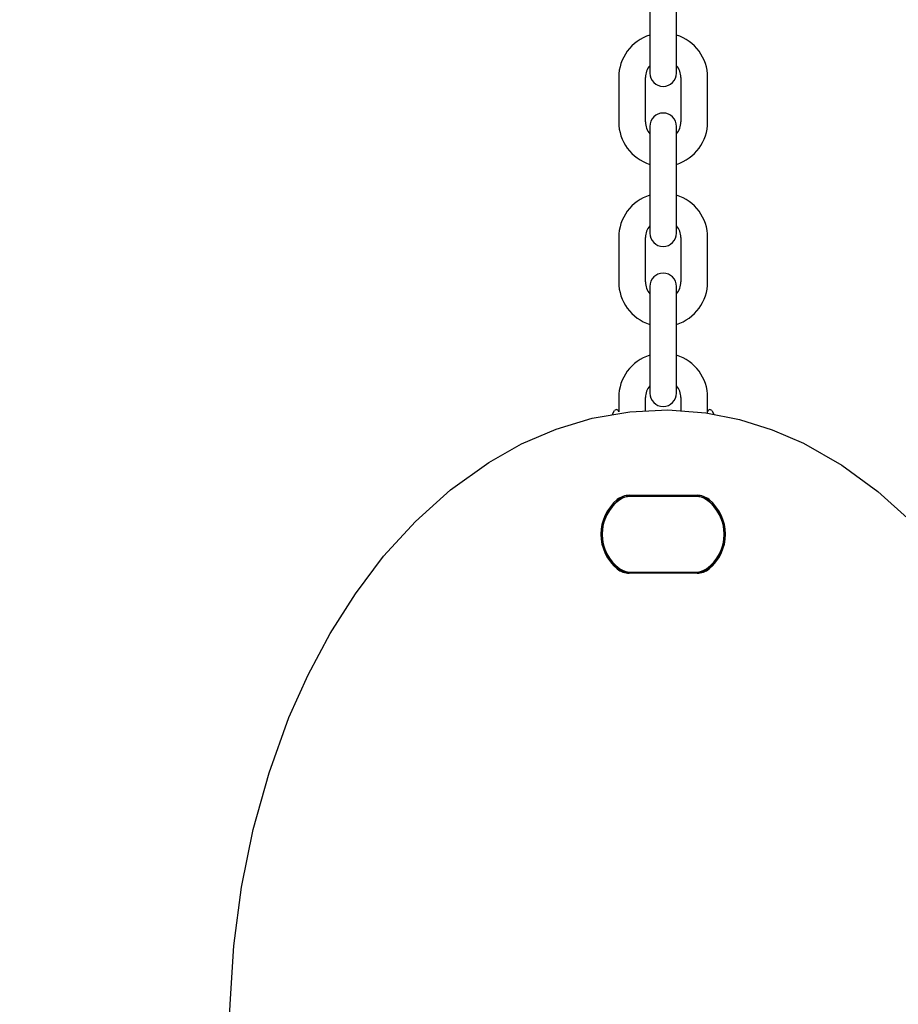
# Model space of a CAD drawing. Units: centimetres. Extents: x 5.4 to 15.6, y 5.2 to 15.6.
# Drawn here: x 10.9 to 11.1, y 11.6 to 11.8 of the extents above; entities that cross this region are included whole.
import ezdxf

# ---------------------------------------------------------------- set-up
doc = ezdxf.new("R2010")
doc.units = ezdxf.units.CM

msp = doc.modelspace()

# ---------------------------------------------------------------- linework, layer by layer
at = {"color": 7, "linetype": 'Continuous', "lineweight": 25}
for p, q in [((11.03372334058587, 11.79220800423319), (11.03372334058587, 11.78220800423319)), ((11.03972334058587, 11.78220800423319), (11.03972334058587, 11.79220800423319)), ((11.03372334058587, 11.78220800423319), (11.03372334058587, 11.77520800423319)), ((11.03972334058587, 11.77520800423319), (11.03972334058587, 11.78220800423319)), ((11.02672334058587, 11.77420800423319), (11.02672334058587, 11.76420800423319)), ((11.03272334058587, 11.76420800423319), (11.03272334058587, 11.77420800423319)), ((11.04072334058587, 11.77420800423319), (11.04072334058587, 11.76420800423319)), ((11.04672334058587, 11.76420800423319), (11.04672334058587, 11.77420800423319)), ((11.03372334058587, 11.76320800423319), (11.03372334058587, 11.75620800423319)), ((11.03972334058587, 11.75620800423319), (11.03972334058587, 11.76320800423319)), ((11.03372334058587, 11.75620800423319), (11.03372334058587, 11.74620800423319)), ((11.03972334058587, 11.74620800423319), (11.03972334058587, 11.75620800423319)), ((11.03372334058587, 11.74620800423319), (11.03372334058587, 11.73920800423319)), ((11.03972334058587, 11.73920800423319), (11.03972334058587, 11.74620800423319)), ((11.02672334058587, 11.73820800423319), (11.02672334058587, 11.72820800423319)), ((11.03272334058587, 11.72820800423319), (11.03272334058587, 11.73820800423319)), ((11.04072334058587, 11.73820800423319), (11.04072334058587, 11.72820800423319)), ((11.04672334058587, 11.72820800423319), (11.04672334058587, 11.73820800423319)), ((11.03372334058587, 11.72720800423319), (11.03372334058587, 11.72020800423319)), ((11.03972334058587, 11.72020800423319), (11.03972334058587, 11.72720800423319)), ((11.03372334058587, 11.72020800423319), (11.03372334058587, 11.71020800423319)), ((11.03972334058587, 11.71020800423319), (11.03972334058587, 11.72020800423319)), ((11.03372334058587, 11.71020800423319), (11.03372334058587, 11.70320800423319)), ((11.03972334058587, 11.70320800423319), (11.03972334058587, 11.71020800423319)), ((11.02672334058587, 11.70220800423319), (11.02672334058587, 11.69899033421632)), ((11.03272334058587, 11.69919636696834), (11.03272334058587, 11.70220800423319)), ((11.04072334058587, 11.70220800423319), (11.04072334058587, 11.69921086058017)), ((11.04672334058587, 11.69899033421632), (11.04672334058587, 11.70220800423319)), ((11.04764334058587, 11.69926162741564), (11.04810222724759, 11.69849457232236)), ((11.04672334058587, 11.69869950517075), (11.04672334058587, 11.69899033421632)), ((11.02909726723591, 11.68021902206019), (11.04434941393582, 11.68021902206019)), ((11.04434941393582, 11.67996902206019), (11.02909726723591, 11.67996902206019)), ((11.04413561824602, 11.67995800423321), (11.02931106292569, 11.67995800423321)), ((11.02909726723591, 11.66294698640619), (11.04434941393582, 11.66294698640619)), ((11.04434941393582, 11.66269698640619), (11.02909726723591, 11.6626969864062)), ((11.02931106292569, 11.66295800423321), (11.04413561824602, 11.66295800423321))]:
    msp.add_line(p, q, dxfattribs=at)
at = {"color": 7, "linetype": 'Continuous', "lineweight": 25, "flags": 128}
for points in [[(10.93931572467136, 11.56571846124677), (10.94015285991375, 11.57889545438915), (10.94187685359713, 11.59203810490336), (10.94450574668738, 11.60504026319052), (10.94805758015035, 11.61779577965175), (10.95255039495192, 11.63019850468819), (10.95685419037966, 11.6398279516358), (10.96183076647189, 11.64916051116344), (10.967489740924, 11.65808512921421), (10.97384073143137, 11.66649075173122), (10.98097326319035, 11.67433904397677), (10.98886964800909, 11.68145282442663), (10.99747391367271, 11.68762802377949), (11.00486456262055, 11.69177519886169), (11.01267118145736, 11.69512929501408), (11.0207771659769, 11.69757525528206), (11.0292152700672, 11.69903020581895), (11.03780130338752, 11.69943688668743), (11.04633705440461, 11.69877662727115), (11.0538677141012, 11.69727312980894), (11.0612175008857, 11.69496739096343), (11.06827704001491, 11.6919332528709), (11.07693687362363, 11.68700435050464), (11.08500912211609, 11.68109976557867), (11.0924100721245, 11.67440814806954)], [(11.02529534985864, 11.698404860528), (11.02532615418108, 11.69846133471019), (11.02580334058587, 11.69926162741564)]]:
    msp.add_lwpolyline(points, dxfattribs=at)
at = {"color": 7, "linetype": 'Continuous', "lineweight": 25}
for centre, radius, start, end in [((11.03672334058587, 11.77420800423319), 0.01000000000000117, 107.4576031237207, 180), ((11.03672334058587, 11.77420800423319), 0.01000000000000117, 0, 72.54239687627933), ((11.03672334058587, 11.77420800423319), 0.004000000000001336, 138.5903778907147, 180), ((11.03672334058587, 11.77420800423319), 0.003999999999999867, 0, 41.40962210926622), ((11.03672334058587, 11.77520800423319), 0.003000000000000114, 180, 0), ((11.03672334058587, 11.76320800423319), 0.003000000000000114, 0, 180), ((11.03672334058587, 11.76420800423319), 0.01000000000000117, 180, 252.5423968762802), ((11.03672334058587, 11.76420800423319), 0.004000000000001336, 180, 221.409622109267), ((11.03672334058587, 11.76420800423319), 0.003999999999999709, 318.5903778906987, 0), ((11.03672334058587, 11.76420800423319), 0.01000000000000064, 287.4576031237117, 0), ((11.03672334058587, 11.73820800423319), 0.01000000000000117, 107.4576031237207, 180), ((11.03672334058587, 11.73820800423319), 0.01000000000000064, 0, 72.54239687628903), ((11.03672334058587, 11.73820800423319), 0.004000000000001336, 138.5903778907338, 180), ((11.03672334058587, 11.73920800423319), 0.003000000000000114, 180, 0), ((11.03672334058587, 11.73820800423319), 0.003999999999999559, 0, 41.40962210928306), ((11.03672334058587, 11.72720800423319), 0.003000000000000114, 0, 180), ((11.03672334058587, 11.72820800423319), 0.009999999999999787, 179.9999999999898, 252.5423968762868), ((11.03672334058587, 11.72820800423319), 0.003999999999999559, 179.9999999999746, 221.4096221092839), ((11.03672334058587, 11.72820800423319), 0.003999999999999867, 318.5903778907345, 0), ((11.03672334058587, 11.72820800423319), 0.009999999999999787, 287.4576031237245, 1.017777498068347e-11), ((11.03672334058587, 11.70220800423319), 0.009999999999999787, 107.4576031237237, 180), ((11.03672334058587, 11.70220800423319), 0.009999999999999787, 0, 72.54239687627627), ((11.03672334058587, 11.70220800423319), 0.003999999999999559, 138.590377890717, 180), ((11.03672334058587, 11.70220800423319), 0.003999999999999867, 0, 41.40962210926622), ((11.03672334058587, 11.70320800423319), 0.003000000000000114, 180, 0), ((11.02622334058587, 11.69899033421632), 0.000500000000001051, 0, 147.140119621318), ((11.04722334058587, 11.69899033421632), 0.0005000000000006111, 32.85988037879248, 180), ((11.03279834048087, 11.67145800423319), 0.01008500000000119, 129.3672318590344, 230.6327681409536), ((11.03247334058585, 11.67145800423321), 0.009499999999999462, 125.0968012275871, 234.9031987724138), ((11.02909726723591, 11.67596902206019), 0.00425000000000253, 90, 129.367231859022), ((11.02909726723591, 11.67596902206019), 0.004000000000001498, 90, 129.3672318590242), ((11.02931106292569, 11.67595800423321), 0.003999999999999559, 90, 125.0968012275928), ((11.04413561824602, 11.67595800423321), 0.003999999999999559, 54.90319877242805, 90), ((11.04434941393582, 11.67596902206019), 0.004250000000000753, 50.632768140978, 90), ((11.04434941393582, 11.67596902206019), 0.004000000000001498, 50.6327681409758, 90), ((11.04097334058585, 11.67145800423321), 0.009499999999999462, 305.0968012275879, 54.90319877241295), ((11.04064834069087, 11.67145800423319), 0.01008500000000119, 309.367231859048, 50.63276814096565), ((11.03279834048087, 11.67145800423319), 0.009835000000001943, 129.3672318590356, 230.6327681409521), ((11.04064834069087, 11.67145800423319), 0.009835000000001943, 309.3672318590495, 50.63276814096444), ((11.02909726723591, 11.6669469864062), 0.004249999999999366, 230.6327681409636, 270.0000000000008), ((11.02909726723591, 11.6669469864062), 0.004000000000001336, 230.6327681409605, 270.0000000000008), ((11.02931106292569, 11.66695800423321), 0.003999999999999559, 234.903198772408, 270.0000000000008), ((11.04413561824602, 11.66695800423321), 0.003999999999999559, 270.0000000000008, 305.0968012275936), ((11.04434941393582, 11.6669469864062), 0.004000000000001336, 270.0000000000008, 309.3672318590412), ((11.04434941393582, 11.6669469864062), 0.004250000000000753, 270.0000000000008, 309.367231859038), ((10.83936182980618, 11.56875472560951), 0.1000000000000014, 301.7399187402256, 358.2600812597748)]:
    msp.add_arc(centre, radius, start, end, dxfattribs=at)

doc.saveas('drawing.dxf')
